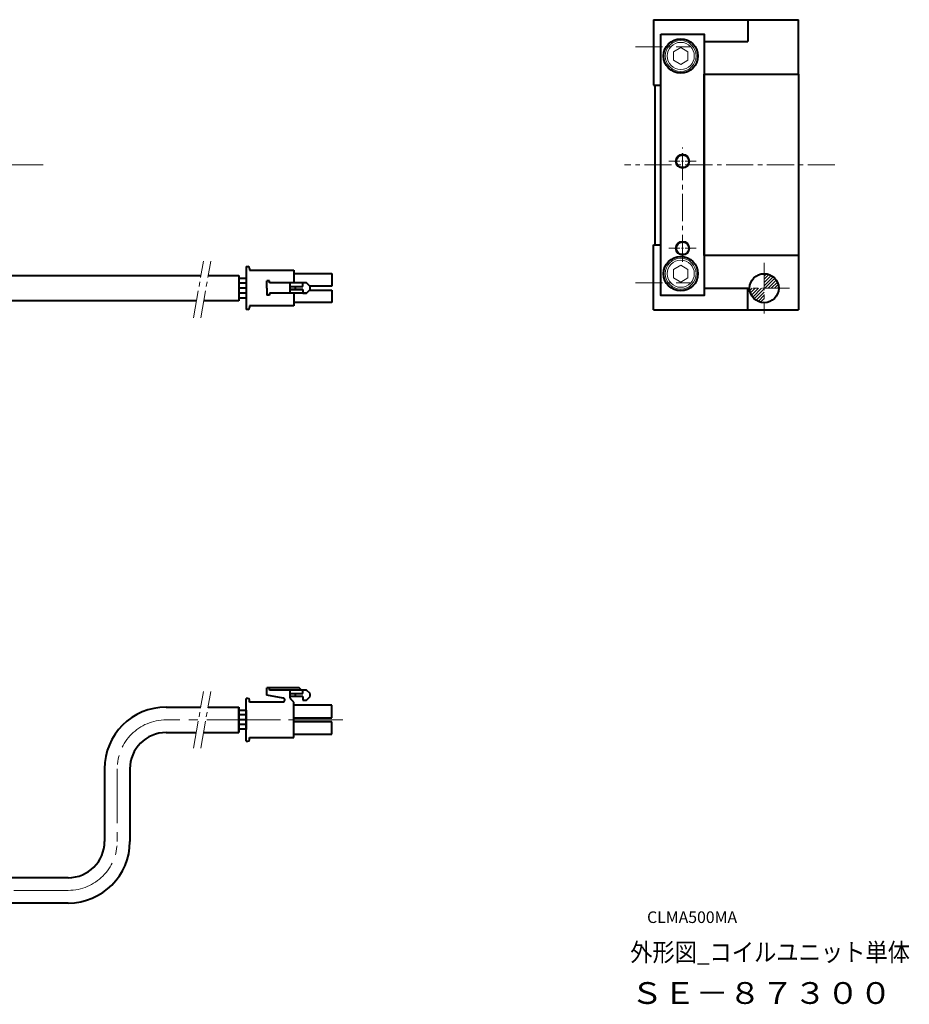
# Model space of a CAD drawing. Extents: x 337 to 1068, y -2497 to -2226.
# Drawn here: x 823 to 1068, y -2497 to -2226 of the extents above; entities that cross this region are included whole.
import ezdxf

# ---------------------------------------------------------------- set-up
doc = ezdxf.new("R2010")
doc.units = 0
doc.header["$LTSCALE"] = 20
doc.header["$MEASUREMENT"] = 0
doc.linetypes.add('CENTER2', pattern=[1.125, 0.75, -0.125, 0.125, -0.125])
for name, color, linetype, lineweight in [('中心線', 7, 'CENTER2', 13), ('実線', 7, 'CONTINUOUS', 40), ('細線', 7, 'CONTINUOUS', 13)]:
    doc.layers.add(name, color=color, linetype=linetype, lineweight=lineweight)
doc.styles.get("Standard").update_dxf_attribs({"font": 'isocp.shx', "bigfont": 'bigfont.shx'})

msp = doc.modelspace()

# ---------------------------------------------------------------- hatches: boundary and pattern name
at = {"layer": '細線'}
h = msp.add_hatch(dxfattribs=at)
h.set_pattern_fill('ANSI31', color=256, scale=5, style=0)
h.set_pattern_definition([(45, (144.8434, -5.24175), (-0.44194174, 0.44194174), [])])
h.paths.add_polyline_path([(1031.77, -2299.69, 0.414214), (1027.77, -2295.69), (1027.77, -2299.69)])
h.paths.add_polyline_path([(1027.77, -2303.69), (1027.77, -2299.69), (1023.77, -2299.69, 0.414214)])

# ---------------------------------------------------------------- linework, layer by layer
at = {"layer": '中心線', "ltscale": 0.5}
for p, q in [((992.27, -2233.19), (1007.27, -2233.19)), ((1005.27, -2292.46), (1005.27, -2260.93)), ((1047.27, -2265.69), (989.27, -2265.69)), ((870.47, -2307.82), (873.21, -2292.27)), ((872.47, -2307.82), (875.21, -2292.27)), ((1027.77, -2292.69), (1027.77, -2306.69)), ((992.27, -2298.19), (1007.27, -2298.19)), ((1034.77, -2299.69), (1020.77, -2299.69)), ((870.47, -2426.4), (873.21, -2410.85)), ((872.47, -2426.4), (875.21, -2410.85))]:
    msp.add_line(p, q, dxfattribs=at)
at = {"layer": '中心線', "ltscale": 0.2}
for p, q in [((1001.5, -2264.69), (1009.03, -2264.69)), ((1001.5, -2288.69), (1009.03, -2288.69))]:
    msp.add_line(p, q, dxfattribs=at)
at = {"layer": '中心線'}
for p, q in [((829, -2265.69), (458.61, -2265.69)), ((911.66, -2418.63), (862.93, -2418.63)), ((879.43, -2418.63), (907.73, -2418.63)), ((849.43, -2432.13), (849.43, -2452.13)), ((835.93, -2465.63), (793.12, -2465.63))]:
    msp.add_line(p, q, dxfattribs=at)
for centre, start, end in [((862.93, -2432.13), 90, 180), ((835.93, -2452.13), 270, 0)]:
    msp.add_arc(centre, 13.5, start, end, dxfattribs=at)
at = {"layer": '実線'}
for p, q in [((997.27, -2225.69), (1023.27, -2225.69)), ((997.27, -2225.69), (997.27, -2243.69)), ((1023.27, -2225.69), (1037.27, -2225.69)), ((1023.27, -2225.69), (1023.27, -2231.69)), ((1037.27, -2240.69), (1037.27, -2225.69)), ((1011.27, -2231.69), (1023.27, -2231.69)), ((997.27, -2243.69), (999.27, -2243.69)), ((997.67, -2243.69), (997.67, -2287.69)), ((997.27, -2287.69), (999.27, -2287.69)), ((997.27, -2305.69), (997.27, -2287.69)), ((1037.27, -2290.69), (1037.27, -2305.69)), ((884.93, -2293.74), (885.43, -2293.74)), ((884.93, -2293.74), (884.93, -2305.54)), ((885.93, -2294.24), (885.93, -2294.74)), ((885.93, -2294.74), (898.13, -2294.74)), ((898.13, -2294.74), (898.13, -2298.24)), ((815.93, -2296.19), (872.52, -2296.19)), ((874.52, -2296.19), (882.93, -2296.19)), ((882.93, -2296.19), (882.93, -2303.19)), ((890.63, -2299.64), (890.63, -2297.64)), ((891.43, -2297.64), (890.63, -2297.64)), ((891.43, -2298.24), (891.43, -2297.64)), ((898.13, -2295.64), (908.63, -2295.64)), ((908.63, -2295.64), (908.63, -2299.08)), ((890.63, -2299.64), (890.63, -2301.64)), ((897.13, -2298.24), (891.43, -2298.24)), ((900.23, -2298.24), (897.13, -2298.24)), ((897.13, -2299.24), (897.13, -2298.24)), ((897.13, -2299.24), (898.54, -2299.24)), ((897.13, -2301.04), (897.13, -2299.24)), ((898.54, -2300.04), (897.13, -2300.04)), ((897.13, -2300.04), (898.54, -2300.04)), ((898.54, -2300.04), (898.54, -2299.24)), ((898.54, -2299.24), (900.63, -2299.24)), ((900.63, -2300.04), (898.54, -2300.04)), ((898.54, -2300.04), (900.63, -2300.04)), ((900.63, -2298.24), (900.23, -2298.24)), ((900.63, -2299.24), (900.63, -2298.24)), ((901.63, -2298.24), (900.63, -2298.24)), ((900.63, -2300.04), (900.63, -2301.04)), ((900.63, -2300.04), (900.63, -2301.04)), ((902.63, -2299.24), (901.63, -2298.24)), ((901.63, -2301.04), (902.63, -2300.04)), ((902.63, -2300.04), (901.63, -2301.04)), ((908.63, -2299.08), (902.47, -2299.08)), ((902.47, -2300.2), (908.63, -2300.2)), ((902.63, -2300.04), (902.63, -2299.24)), ((908.63, -2300.2), (908.63, -2303.64)), ((1011.27, -2299.69), (1023.27, -2299.69)), ((1023.27, -2305.69), (1023.27, -2299.69)), ((871.28, -2303.19), (814.93, -2303.19)), ((882.93, -2303.19), (873.28, -2303.19)), ((891.43, -2301.64), (890.63, -2301.64)), ((897.13, -2301.04), (891.43, -2301.04)), ((891.43, -2301.04), (891.43, -2301.64)), ((900.23, -2301.04), (897.13, -2301.04)), ((898.13, -2301.04), (898.13, -2304.54)), ((900.63, -2301.04), (900.23, -2301.04)), ((900.63, -2301.04), (901.63, -2301.04)), ((901.63, -2301.04), (900.63, -2301.04)), ((885.43, -2305.54), (884.93, -2305.54)), ((898.13, -2304.54), (885.93, -2304.54)), ((885.93, -2304.54), (885.93, -2305.04)), ((908.63, -2303.64), (898.13, -2303.64)), ((997.27, -2305.69), (1023.27, -2305.69)), ((1023.27, -2305.69), (1037.27, -2305.69)), ((890.63, -2411.82), (890.63, -2409.82)), ((891.43, -2409.82), (890.63, -2409.82)), ((895.18, -2412.64), (890.63, -2411.82)), ((899.63, -2409.82), (891.43, -2409.82)), ((891.43, -2410.42), (891.43, -2409.82)), ((897.13, -2410.42), (891.43, -2410.42)), ((900.23, -2410.42), (897.13, -2410.42)), ((897.13, -2411.42), (897.13, -2410.42)), ((897.13, -2411.42), (898.54, -2411.42)), ((897.13, -2412.22), (897.13, -2411.42)), ((898.54, -2412.22), (898.54, -2411.42)), ((898.54, -2411.42), (900.63, -2411.42)), ((900.23, -2410.42), (899.63, -2409.82)), ((900.63, -2410.42), (900.23, -2410.42)), ((900.63, -2411.42), (900.63, -2410.42)), ((901.63, -2410.42), (900.63, -2410.42)), ((902.63, -2411.42), (901.63, -2410.42)), ((902.63, -2412.22), (902.63, -2411.42)), ((884.93, -2418.62), (884.93, -2412.72)), ((885.43, -2412.72), (884.93, -2412.72)), ((885.93, -2413.72), (885.93, -2413.22)), ((895.09, -2413.72), (885.93, -2413.72)), ((897.13, -2412.62), (897.13, -2412.22)), ((898.54, -2412.22), (897.13, -2412.22)), ((898.13, -2413.72), (897.22, -2412.83)), ((898.13, -2418.62), (898.13, -2413.72)), ((908.63, -2414.62), (898.13, -2414.62)), ((900.63, -2412.22), (898.54, -2412.22)), ((900.63, -2412.22), (900.63, -2413.22)), ((900.63, -2413.22), (901.63, -2413.22)), ((901.63, -2413.22), (902.63, -2412.22)), ((908.63, -2418.06), (908.63, -2414.62)), ((862.93, -2415.13), (872.46, -2415.13)), ((874.46, -2415.13), (882.93, -2415.13)), ((879.29, -2415.13), (879.29, -2415.13)), ((882.93, -2415.13), (882.93, -2422.13)), ((882.93, -2422.13), (882.93, -2415.13)), ((882.93, -2415.93), (884.93, -2415.93)), ((884.93, -2417.23), (882.93, -2417.23)), ((884.93, -2415.98), (884.93, -2421.28)), ((884.93, -2418.63), (882.93, -2418.63)), ((884.93, -2419.93), (882.93, -2419.93)), ((884.93, -2424.52), (884.93, -2418.62)), ((898.13, -2418.06), (908.63, -2418.06)), ((898.13, -2423.52), (898.13, -2418.62)), ((908.63, -2419.18), (898.13, -2419.18)), ((908.63, -2422.62), (908.63, -2419.18)), ((862.93, -2422.13), (871.22, -2422.13)), ((873.22, -2422.13), (882.93, -2422.13)), ((884.93, -2421.23), (882.93, -2421.23)), ((898.13, -2422.62), (908.63, -2422.62)), ((884.93, -2424.52), (885.43, -2424.52)), ((885.93, -2423.52), (898.13, -2423.52)), ((885.93, -2424.02), (885.93, -2423.52)), ((845.93, -2432.13), (845.93, -2452.13)), ((852.93, -2432.13), (852.93, -2452.13)), ((835.93, -2462.13), (814.93, -2462.13)), ((835.93, -2469.13), (814.93, -2469.13))]:
    msp.add_line(p, q, dxfattribs=at)
at = {"layer": '実線', "ltscale": 0.5}
for p, q in [((884.93, -2297.04), (882.93, -2297.04)), ((884.93, -2298.34), (882.93, -2298.34)), ((884.93, -2299.64), (882.93, -2299.64)), ((884.93, -2301.04), (882.93, -2301.04)), ((882.93, -2302.34), (884.93, -2302.34))]:
    msp.add_line(p, q, dxfattribs=at)
at = {"layer": '実線'}
for points in [[(999.27, -2229.69), (1011.27, -2229.69), (1011.27, -2301.69), (999.27, -2301.69)], [(1011.27, -2290.69), (1011.27, -2240.69), (1037.27, -2240.69), (1037.27, -2290.69)]]:
    msp.add_lwpolyline(points, close=True, dxfattribs=at)
for centre, radius in [((1004.77, -2235.69), 4.75), ((1005.27, -2264.69), 1.75), ((1005.27, -2288.69), 1.75), ((1004.77, -2295.69), 4.75)]:
    msp.add_circle(centre, radius, dxfattribs=at)
at = {"layer": '実線', "ltscale": 0.2}
msp.add_circle((1027.77, -2299.69), 4, dxfattribs=at)
at = {"layer": '実線'}
for centre, radius, start, end in [((885.43, -2294.24), 0.5, 0, 90), ((885.43, -2305.04), 0.5, 270, 0), ((885.43, -2413.22), 0.5, 0, 90), ((895.09, -2413.17), 0.545, 270, 79.8148), ((897.42, -2412.62), 0.29, 180, 225.7348), ((862.93, -2432.13), 17, 90, 180), ((862.93, -2432.13), 10, 90, 180), ((885.43, -2424.02), 0.5, 270, 0), ((835.93, -2452.13), 10, 270, 0), ((835.93, -2452.13), 17, 270, 0)]:
    msp.add_arc(centre, radius, start, end, dxfattribs=at)
at = {"layer": '細線', "linetype": 'Continuous'}
for p, q in [((1004.77, -2233.38), (1002.77, -2234.54)), ((1002.77, -2234.54), (1002.77, -2236.85)), ((1004.77, -2233.38), (1006.77, -2234.54)), ((1006.77, -2234.54), (1006.77, -2236.85)), ((1004.77, -2238), (1002.77, -2236.85)), ((1006.77, -2236.85), (1004.77, -2238)), ((1004.77, -2293.38), (1002.77, -2294.54)), ((1002.77, -2294.54), (1002.77, -2296.85)), ((1004.77, -2293.38), (1006.77, -2294.54)), ((1006.77, -2294.54), (1006.77, -2296.85)), ((1004.77, -2298), (1002.77, -2296.85)), ((1006.77, -2296.85), (1004.77, -2298))]:
    msp.add_line(p, q, dxfattribs=at)
for centre, radius in [((1004.77, -2235.69), 4.25), ((1004.77, -2235.69), 3.75), ((1004.77, -2295.69), 4.25), ((1004.77, -2295.69), 3.75)]:
    msp.add_circle(centre, radius, dxfattribs=at)
at = {"layer": '細線', "ltscale": 2}
for centre in [(1005.27, -2264.69), (1005.27, -2288.69)]:
    msp.add_circle(centre, 2, dxfattribs=at)

# ---------------------------------------------------------------- texts
at = {"layer": '細線', "linetype": 'Continuous'}
msp.add_text('CLMA500MA', height=3.2, dxfattribs=at).set_placement((995.49, -2474.62))
at = {"layer": '細線'}
for s, height, width, p in [('外形図_コイルユニット単体', 5, 0.9, (990.85, -2485.17)), ('ＳＥ－８７３００', 6, 1.1, (990.96, -2496.92))]:
    msp.add_text(s, height=height, dxfattribs=dict(at, width=width)).set_placement(p)

doc.saveas('drawing.dxf')
